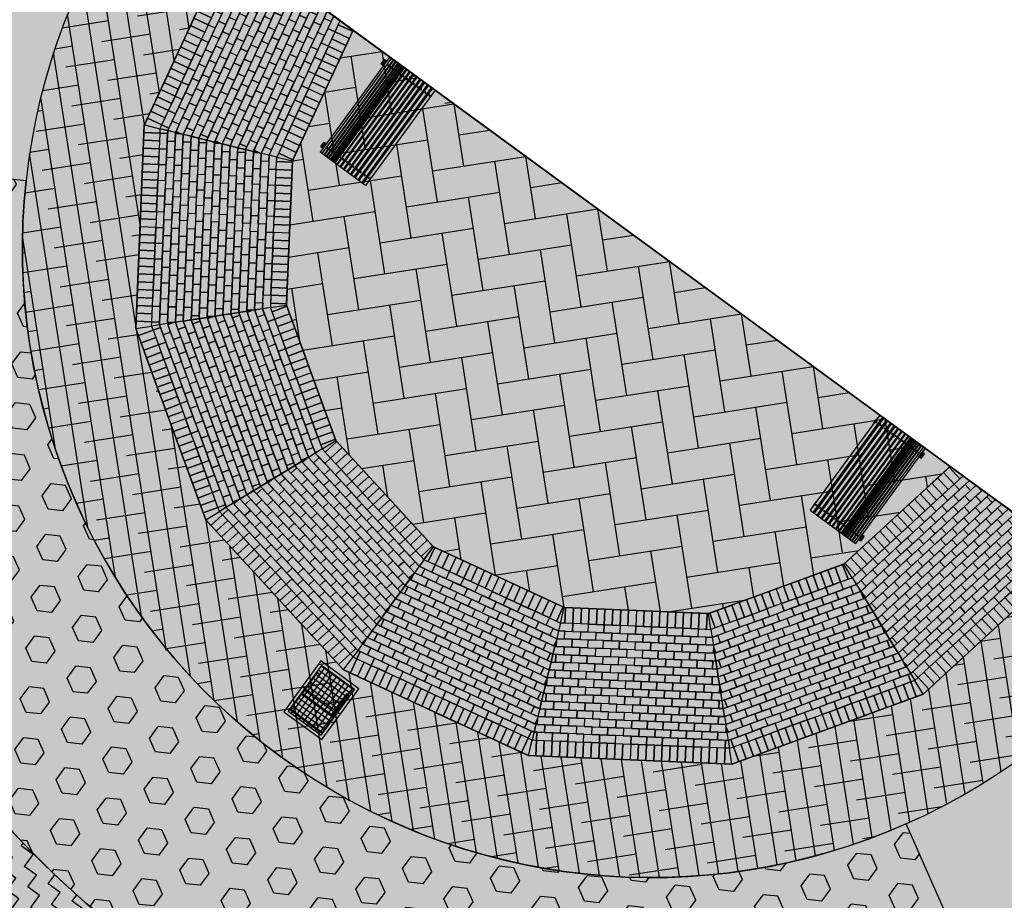
# Model space of a CAD drawing. Extents: x 165990 to 175304, y 2171271 to 2183040.
# Drawn here: x 171412 to 171424, y 2177738 to 2177750 of the extents above; entities that cross this region are included whole.
import ezdxf

# ---------------------------------------------------------------- set-up
doc = ezdxf.new("R2010")
doc.units = 0
doc.header["$MEASUREMENT"] = 0
doc.layers.get('0').update_dxf_attribs({"linetype": 'CONTINUOUS'})
for name, color, linetype in [('-A-NV01-P-CALÇ', 5, 'CONTINUOUS'), ('-A-NV01-P-CANT-00', 5, 'CONTINUOUS'), ('-A-NV01-P-CANT-00-P', 251, 'CONTINUOUS'), ('-A-NV01-P-CANT-02', 5, 'CONTINUOUS'), ('-A-NV01-P-CANT-02-HT', 96, 'CONTINUOUS'), ('-A-NV01-P-CANT-03', 5, 'CONTINUOUS'), ('-A-NV01-P-CANT-03-HT', 31, 'CONTINUOUS'), ('-A-NV01-P-CANT-04', 5, 'CONTINUOUS'), ('-A-NV01-P-CANT-04-HT', 234, 'CONTINUOUS'), ('-A-NV01-P-EQUIP', 7, 'CONTINUOUS'), ('-A-NV01-P-GRAMA', 5, 'CONTINUOUS'), ('-A-NV01-P-GRAMA-HT', 94, 'CONTINUOUS'), ('BLK-GERAL', 7, 'CONTINUOUS')]:
    doc.layers.add(name, color=color, linetype=linetype)

# ---------------------------------------------------------------- blocks, each defined once
blk = doc.blocks.new('PAIS-BANCO-PLANTA')
at = {"layer": 'BLK-GERAL', "color": 8}
for p, q in [((-0.714, 1.436), (-0.716, 1.436)), ((-0.716, 1.366), (-0.716, 1.436)), ((-0.714, 1.5), (-0.714, 0)), ((0, 1.5), (-0.714, 1.5)), ((-0.67, 1.5), (-0.67, 0)), ((-0.662, 1.5), (-0.662, 0)), ((-0.653, 1.5), (-0.653, 0)), ((-0.608, 1.5), (-0.608, 0)), ((-0.604, 1.5), (-0.604, 0)), ((-0.592, 1.5), (-0.592, 0)), ((-0.547, 1.5), (-0.547, 0)), ((-0.536, 1.5), (-0.536, 0)), ((-0.531, 1.5), (-0.531, 0)), ((-0.486, 1.5), (-0.486, 0)), ((-0.473, 1.5), (-0.473, 0)), ((-0.43, 1.5), (-0.43, 0)), ((-0.426, 1.5), (-0.426, 0)), ((-0.417, 1.5), (-0.417, 0)), ((-0.374, 1.5), (-0.374, 0)), ((-0.363, 1.5), (-0.363, 0)), ((-0.318, 1.5), (-0.318, 0)), ((-0.307, 1.5), (-0.307, 0)), ((-0.267, 1.5), (-0.267, 0)), ((-0.259, 1.5), (-0.259, 0)), ((-0.228, 1.5), (-0.228, 0)), ((-0.227, 1.5), (-0.227, 0)), ((-0.212, 1.5), (-0.212, 0)), ((-0.206, 1.5), (-0.206, 0)), ((-0.189, 1.5), (-0.189, 0)), ((-0.181, 1.5), (-0.181, 0)), ((-0.162, 1.5), (-0.162, 0)), ((-0.154, 1.5), (-0.154, 0)), ((-0.132, 1.5), (-0.132, 0)), ((-0.124, 1.5), (-0.124, 0)), ((-0.099, 1.5), (-0.099, 0)), ((-0.09, 1.5), (-0.09, 0)), ((-0.063, 1.5), (-0.063, 0)), ((-0.055, 1.5), (-0.055, 0)), ((-0.027, 1.5), (-0.027, 0)), ((0, 1.5), (0, 0)), ((0.037, 1.436), (0, 1.436)), ((0, 1.366), (0, 1.436)), ((0.007, 1.366), (0.007, 1.436)), ((0.023, 1.366), (0.023, 1.436)), ((0.032, 1.366), (0.032, 1.436)), ((0.037, 1.366), (0.037, 1.436)), ((-0.714, 1.366), (-0.716, 1.366)), ((0.037, 1.366), (0, 1.366)), ((-0.714, 0.134), (-0.716, 0.134)), ((-0.716, 0.064), (-0.716, 0.134)), ((0.037, 0.134), (0, 0.134)), ((0, 0.064), (0, 0.134)), ((0.007, 0.064), (0.007, 0.134)), ((0.023, 0.064), (0.023, 0.134)), ((0.032, 0.064), (0.032, 0.134)), ((0.037, 0.064), (0.037, 0.134)), ((-0.714, 0.064), (-0.716, 0.064)), ((-0.714, 0), (0, 0)), ((0.037, 0.064), (0, 0.064))]:
    blk.add_line(p, q, dxfattribs=at)
for centre, ratio in [((-0.694, 1.401), 0.738444), ((-0.631, 1.401), 0.738444), ((-0.564, 1.401), 0.738444), ((-0.511, 1.401), 0.738444), ((-0.448, 1.401), 0.738444), ((-0.395, 1.401), 0.738444), ((-0.342, 1.401), 0.620353), ((-0.287, 1.402), 0.738444), ((-0.242, 1.401), 0.492466), ((-0.22, 1.401), 0.492466), ((-0.198, 1.401), 0.492466), ((-0.173, 1.401), 0.620353), ((-0.141, 1.401), 0.492466), ((-0.112, 1.401), 0.620353), ((-0.078, 1.401), 0.620353), ((-0.041, 1.401), 0.620353), ((-0.694, 0.099), 0.738444), ((-0.631, 0.099), 0.738444), ((-0.564, 0.099), 0.738444), ((-0.511, 0.099), 0.738444), ((-0.448, 0.099), 0.738444), ((-0.395, 0.099), 0.738444), ((-0.342, 0.099), 0.620353), ((-0.287, 0.1), 0.738444), ((-0.242, 0.099), 0.492466), ((-0.22, 0.099), 0.492466), ((-0.198, 0.099), 0.492466), ((-0.173, 0.099), 0.620353), ((-0.141, 0.099), 0.492466), ((-0.112, 0.099), 0.620353), ((-0.078, 0.099), 0.620353), ((-0.041, 0.099), 0.620353)]:
    blk.add_ellipse(centre, major_axis=(0, 0.00753), ratio=ratio, dxfattribs=at)
blk = doc.blocks.new('PAIS-REFLETOR')
at = {"layer": 'BLK-GERAL'}
h = blk.add_hatch(dxfattribs=at)
h.set_pattern_fill('NET', color=8, scale=0.5, angle=90, style=0)
h.set_pattern_definition([(89.999999962, (2180160.64049, -173150.15848), (-0.0625, 4.15e-11), []), (179.999999962, (2180160.64049, -173150.15848), (-4.15e-11, -0.0625), [])])
h.paths.add_polyline_path([(-0.26, 0.76), (0.26, 0.76), (0.26, 0.04), (-0.26, 0.04)])
at = {"layer": 'BLK-GERAL', "color": 1}
for points in [[(-0.3, 0.8), (-0.3, 0), (0.3, 0), (0.3, 0.8)], [(-0.26, 0.76), (-0.26, 0.04), (0.26, 0.04), (0.26, 0.76)]]:
    blk.add_lwpolyline(points, close=True, dxfattribs=at)
at = {"layer": 'BLK-GERAL', "color": 2}
for points in [[(-0.21, 0.325), (-0.21, 0.655), (-0.25, 0.655), (-0.25, 0.325)], [(0.25, 0.325), (0.25, 0.655), (0.21, 0.655), (0.21, 0.325)], [(0.25, 0.325), (-0.25, 0.325)], [(0.25, 0.075), (-0.25, 0.075)]]:
    blk.add_lwpolyline(points, dxfattribs=at)
at = {"layer": 'BLK-GERAL', "color": 1}
blk.add_lwpolyline([(-0.3, 0.4), (0.3, 0.4)], dxfattribs=at)
at = {"layer": 'BLK-GERAL', "color": 2}
blk.add_lwpolyline([(-0.25, 0.075), (-0.25, 0.325), (0.25, 0.325), (0.25, 0.075)], close=True, dxfattribs=at)
blk = doc.blocks.new('PAVER')
at = {"layer": 'BLK-GERAL'}
for points in [[(-0.6, 1.7), (-0.8, 1.7), (-0.8, 1.6), (-0.6, 1.6)], [(-0.2, 1.7), (0, 1.7), (0, 1.6), (-0.2, 1.6)], [(0, 1.7), (0.2, 1.7), (0.2, 1.6), (0, 1.6)], [(0.6, 1.7), (0.8, 1.7), (0.8, 1.6), (0.6, 1.6)], [(-0.5, 1.6), (-0.7, 1.6), (-0.7, 1.5), (-0.5, 1.5)], [(-0.1, 1.6), (0.1, 1.6), (0.1, 1.5), (-0.1, 1.5)], [(0.5, 1.6), (0.7, 1.6), (0.7, 1.5), (0.5, 1.5)], [(-0.4, 1.5), (-0.6, 1.5), (-0.6, 1.4), (-0.4, 1.4)], [(-0.3, 1.4), (-0.5, 1.4), (-0.5, 1.3), (-0.3, 1.3)], [(0.3, 1.4), (0.5, 1.4), (0.5, 1.3), (0.3, 1.3)], [(0.4, 1.5), (0.6, 1.5), (0.6, 1.4), (0.4, 1.4)], [(-0.2, 1.3), (-0.4, 1.3), (-0.4, 1.2), (-0.2, 1.2)], [(0.2, 1.3), (0.4, 1.3), (0.4, 1.2), (0.2, 1.2)], [(-0.1, 1.2), (-0.3, 1.2), (-0.3, 1.1), (-0.1, 1.1)], [(0.1, 1.2), (0.3, 1.2), (0.3, 1.1), (0.1, 1.1)], [(0, 1.1), (-0.2, 1.1), (-0.2, 1), (0, 1)], [(0, 1.1), (0.2, 1.1), (0.2, 1), (0, 1)], [(0, 0.8), (-0.2, 0.8), (-0.2, 0.9), (0, 0.9)], [(-0.1, 1), (0.1, 1), (0.1, 0.9), (-0.1, 0.9)], [(0, 0.8), (0.2, 0.8), (0.2, 0.9), (0, 0.9)], [(-0.1, 0.7), (-0.3, 0.7), (-0.3, 0.8), (-0.1, 0.8)], [(0.1, 0.7), (0.3, 0.7), (0.3, 0.8), (0.1, 0.8)], [(-0.2, 0.6), (-0.4, 0.6), (-0.4, 0.7), (-0.2, 0.7)], [(0.2, 0.6), (0.4, 0.6), (0.4, 0.7), (0.2, 0.7)], [(-0.3, 0.5), (-0.5, 0.5), (-0.5, 0.6), (-0.3, 0.6)], [(0.3, 0.5), (0.5, 0.5), (0.5, 0.6), (0.3, 0.6)], [(-0.5, 0.3), (-0.7, 0.3), (-0.7, 0.4), (-0.5, 0.4)], [(-0.4, 0.4), (-0.6, 0.4), (-0.6, 0.5), (-0.4, 0.5)], [(0.4, 0.4), (0.6, 0.4), (0.6, 0.5), (0.4, 0.5)], [(0.5, 0.3), (0.7, 0.3), (0.7, 0.4), (0.5, 0.4)], [(-0.6, 0.2), (-0.8, 0.2), (-0.8, 0.3), (-0.6, 0.3)], [(0.6, 0.2), (0.8, 0.2), (0.8, 0.3), (0.6, 0.3)]]:
    blk.add_hatch(color=40, dxfattribs=at).paths.add_polyline_path(points)
h = blk.add_hatch(color=40, dxfattribs=at)
h.paths.add_polyline_path([(-1, 1.3), (-1.176, 1.3), (-1.156, 1.2), (-1, 1.2)])
h.paths.add_polyline_path([(-0.8, 1.3), (-1, 1.3), (-1, 1.2), (-0.8, 1.2)])
h.paths.add_polyline_path([(-0.7, 1.2), (-0.9, 1.2), (-0.9, 1.1), (-0.7, 1.1)])
h.paths.add_polyline_path([(-1.1, 1.2), (-1.156, 1.2), (-1.136, 1.1), (-1.1, 1.1)])
h.paths.add_polyline_path([(-0.9, 1.2), (-1.1, 1.2), (-1.1, 1.1), (-0.9, 1.1)])
h.paths.add_polyline_path([(-0.7, 1.2), (-0.9, 1.2), (-0.9, 1.1), (-0.7, 1.1)])
h.paths.add_polyline_path([(-0.7, 1.2), (-0.9, 1.2), (-0.9, 1.1), (-0.7, 1.1)])
h.paths.add_polyline_path([(-0.6, 1.1), (-0.8, 1.1), (-0.8, 1), (-0.6, 1)])
h.paths.add_polyline_path([(-1, 1.1), (-1.136, 1.1), (-1.116, 1), (-1, 1)])
h.paths.add_polyline_path([(-0.8, 1.1), (-1, 1.1), (-1, 1), (-0.8, 1)])
h.paths.add_polyline_path([(-0.6, 1.1), (-0.8, 1.1), (-0.8, 1), (-0.6, 1)], flags=16)
h.paths.add_polyline_path([(-1.1, 1), (-1.116, 1), (-1.1, 0.92)])
h.paths.add_polyline_path([(-0.9, 1), (-1.1, 1), (-1.1, 0.92), (-1.096, 0.9), (-0.9, 0.9)])
h.paths.add_polyline_path([(-0.7, 1), (-0.9, 1), (-0.9, 0.9), (-0.7, 0.9)])
h.paths.add_polyline_path([(-0.5, 1), (-0.7, 1), (-0.7, 0.9), (-0.5, 0.9)])
h.paths.add_polyline_path([(-1, 0.9), (-1.096, 0.9), (-1.076, 0.8), (-1, 0.8)])
h.paths.add_polyline_path([(-0.8, 0.9), (-1, 0.9), (-1, 0.8), (-0.8, 0.8)])
h.paths.add_polyline_path([(-0.6, 0.9), (-0.8, 0.9), (-0.8, 0.8), (-0.6, 0.8)])
h.paths.add_polyline_path([(-0.9, 0.8), (-1.076, 0.8), (-1.056, 0.7), (-0.9, 0.7)])
h.paths.add_polyline_path([(-0.7, 0.8), (-0.9, 0.8), (-0.9, 0.7), (-0.7, 0.7)])
h.paths.add_polyline_path([(-1, 0.7), (-1.056, 0.7), (-1.036, 0.6), (-1, 0.6)])
h.paths.add_polyline_path([(-0.8, 0.7), (-1, 0.7), (-1, 0.6), (-0.8, 0.6)])
edge = h.paths.add_edge_path()
edge.add_line((-0.8, 1.3), (-0.9, 1.3))
edge.add_line((-0.9, 0.6), (-0.8, 0.6))
edge.add_line((-0.8, 0.6), (-0.8, 0.7))
h = blk.add_hatch(color=40, dxfattribs=at)
h.paths.add_polyline_path([(1, 1.3), (1.176, 1.3), (1.156, 1.2), (1, 1.2)])
h.paths.add_polyline_path([(0.8, 1.3), (1, 1.3), (1, 1.2), (0.8, 1.2)])
h.paths.add_polyline_path([(0.7, 1.2), (0.9, 1.2), (0.9, 1.1), (0.7, 1.1)])
h.paths.add_polyline_path([(1.1, 1.2), (1.156, 1.2), (1.136, 1.1), (1.1, 1.1)])
h.paths.add_polyline_path([(0.9, 1.2), (1.1, 1.2), (1.1, 1.1), (0.9, 1.1)])
h.paths.add_polyline_path([(0.7, 1.2), (0.9, 1.2), (0.9, 1.1), (0.7, 1.1)])
h.paths.add_polyline_path([(0.7, 1.2), (0.9, 1.2), (0.9, 1.1), (0.7, 1.1)])
h.paths.add_polyline_path([(0.6, 1.1), (0.8, 1.1), (0.8, 1), (0.6, 1)])
h.paths.add_polyline_path([(1, 1.1), (1.136, 1.1), (1.116, 1), (1, 1)])
h.paths.add_polyline_path([(0.8, 1.1), (1, 1.1), (1, 1), (0.8, 1)])
h.paths.add_polyline_path([(0.6, 1.1), (0.8, 1.1), (0.8, 1), (0.6, 1)], flags=16)
h.paths.add_polyline_path([(1.1, 1), (1.116, 1), (1.1, 0.92)])
h.paths.add_polyline_path([(0.9, 1), (1.1, 1), (1.1, 0.92), (1.096, 0.9), (0.9, 0.9)])
h.paths.add_polyline_path([(0.7, 1), (0.9, 1), (0.9, 0.9), (0.7, 0.9)])
h.paths.add_polyline_path([(0.5, 1), (0.7, 1), (0.7, 0.9), (0.5, 0.9)])
h.paths.add_polyline_path([(1, 0.9), (1.096, 0.9), (1.076, 0.8), (1, 0.8)])
h.paths.add_polyline_path([(0.8, 0.9), (1, 0.9), (1, 0.8), (0.8, 0.8)])
h.paths.add_polyline_path([(0.6, 0.9), (0.8, 0.9), (0.8, 0.8), (0.6, 0.8)])
h.paths.add_polyline_path([(0.9, 0.8), (1.076, 0.8), (1.056, 0.7), (0.9, 0.7)])
h.paths.add_polyline_path([(0.7, 0.8), (0.9, 0.8), (0.9, 0.7), (0.7, 0.7)])
h.paths.add_polyline_path([(1, 0.7), (1.056, 0.7), (1.036, 0.6), (1, 0.6)])
h.paths.add_polyline_path([(0.8, 0.7), (1, 0.7), (1, 0.6), (0.8, 0.6)])
edge = h.paths.add_edge_path()
edge.add_line((0.8, 1.3), (0.9, 1.3))
edge.add_line((0.9, 0.6), (0.8, 0.6))
edge.add_line((0.8, 0.6), (0.8, 0.7))
h = blk.add_hatch(color=40, dxfattribs=at)
h.paths.add_polyline_path([(-0.1, 0.4), (0.1, 0.4), (0.1, 0.3), (-0.1, 0.3)])
h.paths.add_polyline_path([(-0.2, 0.3), (0, 0.3), (0, 0.2), (-0.2, 0.2)])
h.paths.add_polyline_path([(0, 0.3), (0.2, 0.3), (0.2, 0.2), (0, 0.2)])
blk.add_lwpolyline([(1.176, 1.3), (0.8, 1.3), (0.8, 1.2), (0.7, 1.2), (0.7, 1.1), (0.6, 1.1), (0.6, 1), (0.5, 1), (0.5, 0.9), (0.6, 0.9), (0.6, 0.8), (0.7, 0.8), (0.7, 0.7), (0.8, 0.7), (0.8, 0.6), (1.036, 0.6)])
at = {"layer": 'BLK-GERAL', "color": 8}
for p, q in [((-1.215, 1.5), (-1.2, 1.423)), ((1.215, 1.5), (1.2, 1.423)), ((-1, 0.418), (-1.016, 0.5)), ((1, 0.418), (1.016, 0.5))]:
    blk.add_line(p, q, dxfattribs=at)
for points in [[(-1.2, 1.7), (-1.2, 1.9), (-1.295, 1.9), (-1.255, 1.7)], [(-1.1, 1.7), (-1.1, 1.9), (-1.2, 1.9), (-1.2, 1.7)], [(-1, 1.7), (-1, 1.9), (-1.1, 1.9), (-1.1, 1.7)], [(-0.9, 1.7), (-0.9, 1.9), (-1, 1.9), (-1, 1.7)], [(-0.8, 1.7), (-0.8, 1.9), (-0.9, 1.9), (-0.9, 1.7)], [(0.8, 1.7), (0.8, 1.9), (0.9, 1.9), (0.9, 1.7)], [(0.9, 1.7), (0.9, 1.9), (1, 1.9), (1, 1.7)], [(1, 1.7), (1, 1.9), (1.1, 1.9), (1.1, 1.7)], [(1.1, 1.7), (1.1, 1.9), (1.2, 1.9), (1.2, 1.7)], [(1.2, 1.7), (1.2, 1.9), (1.295, 1.9), (1.255, 1.7)], [(-1.2, 1.423), (-1.2, 1.5), (-1, 1.5), (-1, 1.4), (-1.195, 1.4)], [(1.2, 1.423), (1.2, 1.5), (1, 1.5), (1, 1.4), (1.195, 1.4)], [(-0.9, 0), (-0.9, 0.2), (-0.957, 0.2), (-0.917, 0)], [(0.9, 0), (0.9, 0.2), (0.957, 0.2), (0.917, 0)]]:
    blk.add_lwpolyline(points, close=True, dxfattribs=at)
for points in [[(-0.9, 1.9), (-0.9, 1.7), (-0.8, 1.7), (-0.8, 1.9), (-0.9, 1.9)], [(-0.8, 1.9), (-0.8, 1.7), (-0.7, 1.7), (-0.7, 1.9), (-0.8, 1.9)], [(-0.7, 1.9), (-0.7, 1.7), (-0.6, 1.7), (-0.6, 1.9), (-0.7, 1.9)], [(-0.6, 1.9), (-0.6, 1.7), (-0.5, 1.7), (-0.5, 1.9), (-0.6, 1.9)], [(-0.5, 1.9), (-0.5, 1.7), (-0.4, 1.7), (-0.4, 1.9), (-0.5, 1.9)], [(-0.4, 1.9), (-0.4, 1.7), (-0.3, 1.7), (-0.3, 1.9), (-0.4, 1.9)], [(-0.3, 1.9), (-0.3, 1.7), (-0.2, 1.7), (-0.2, 1.9), (-0.3, 1.9)], [(-0.2, 1.9), (-0.2, 1.7), (-0.1, 1.7), (-0.1, 1.9), (-0.2, 1.9)], [(-0.1, 1.9), (-0.1, 1.7), (0, 1.7), (0, 1.9), (-0.1, 1.9)], [(0.1, 1.9), (0.1, 1.7), (0, 1.7), (0, 1.9), (0.1, 1.9)], [(0.2, 1.9), (0.2, 1.7), (0.1, 1.7), (0.1, 1.9), (0.2, 1.9)], [(0.3, 1.9), (0.3, 1.7), (0.2, 1.7), (0.2, 1.9), (0.3, 1.9)], [(0.4, 1.9), (0.4, 1.7), (0.3, 1.7), (0.3, 1.9), (0.4, 1.9)], [(0.5, 1.9), (0.5, 1.7), (0.4, 1.7), (0.4, 1.9), (0.5, 1.9)], [(0.6, 1.9), (0.6, 1.7), (0.5, 1.7), (0.5, 1.9), (0.6, 1.9)], [(0.7, 1.9), (0.7, 1.7), (0.6, 1.7), (0.6, 1.9), (0.7, 1.9)], [(0.8, 1.9), (0.8, 1.7), (0.7, 1.7), (0.7, 1.9), (0.8, 1.9)], [(0.9, 1.9), (0.9, 1.7), (0.8, 1.7), (0.8, 1.9), (0.9, 1.9)], [(-1.235, 1.6), (-1.255, 1.7), (-1.2, 1.7), (-1.2, 1.6), (-1.235, 1.6)], [(-1.2, 1.6), (-1.2, 1.7), (-1, 1.7), (-1, 1.6), (-1.2, 1.6)], [(-1, 1.6), (-1, 1.7), (-0.8, 1.7), (-0.8, 1.6), (-1, 1.6)], [(-0.8, 1.7), (-0.9, 1.7)], [(-0.9, 1.6), (-0.8, 1.6), (-0.8, 1.7)], [(-0.8, 1.7), (-0.6, 1.7), (-0.6, 1.6), (-0.8, 1.6), (-0.8, 1.7)], [(-0.4, 1.7), (-0.6, 1.7), (-0.6, 1.6), (-0.4, 1.6), (-0.4, 1.7)], [(-0.2, 1.7), (-0.4, 1.7), (-0.4, 1.6), (-0.2, 1.6), (-0.2, 1.7)], [(-0.2, 1.7), (0, 1.7), (0, 1.6), (-0.2, 1.6), (-0.2, 1.7)], [(0, 1.7), (0.2, 1.7), (0.2, 1.6), (0, 1.6), (0, 1.7)], [(0.2, 1.7), (0.4, 1.7), (0.4, 1.6), (0.2, 1.6), (0.2, 1.7)], [(0.4, 1.7), (0.6, 1.7), (0.6, 1.6), (0.4, 1.6), (0.4, 1.7)], [(0.6, 1.7), (0.8, 1.7), (0.8, 1.6), (0.6, 1.6), (0.6, 1.7)], [(1, 1.6), (1, 1.7), (0.8, 1.7), (0.8, 1.6), (1, 1.6)], [(0.8, 1.7), (0.9, 1.7)], [(0.9, 1.6), (0.8, 1.6), (0.8, 1.7)], [(1.2, 1.6), (1.2, 1.7), (1, 1.7), (1, 1.6), (1.2, 1.6)], [(1.235, 1.6), (1.255, 1.7), (1.2, 1.7), (1.2, 1.6), (1.235, 1.6)], [(-1.215, 1.5), (-1.235, 1.6), (-1.1, 1.6), (-1.1, 1.5), (-1.215, 1.5)], [(-1.1, 1.5), (-1.1, 1.6), (-0.9, 1.6), (-0.9, 1.5), (-1.1, 1.5)], [(-0.7, 1.6), (-0.9, 1.6), (-0.9, 1.5), (-0.7, 1.5), (-0.7, 1.6)], [(-0.7, 1.6), (-0.5, 1.6), (-0.5, 1.5), (-0.7, 1.5), (-0.7, 1.6)], [(-0.3, 1.6), (-0.5, 1.6), (-0.5, 1.5), (-0.3, 1.5), (-0.3, 1.6)], [(-0.1, 1.6), (-0.3, 1.6), (-0.3, 1.5), (-0.1, 1.5), (-0.1, 1.6)], [(-0.1, 1.6), (0.1, 1.6), (0.1, 1.5), (-0.1, 1.5), (-0.1, 1.6)], [(0.1, 1.6), (0.3, 1.6), (0.3, 1.5), (0.1, 1.5), (0.1, 1.6)], [(0.3, 1.6), (0.5, 1.6), (0.5, 1.5), (0.3, 1.5), (0.3, 1.6)], [(0.5, 1.6), (0.7, 1.6), (0.7, 1.5), (0.5, 1.5), (0.5, 1.6)], [(0.7, 1.6), (0.9, 1.6), (0.9, 1.5), (0.7, 1.5), (0.7, 1.6)], [(1.1, 1.5), (1.1, 1.6), (0.9, 1.6), (0.9, 1.5), (1.1, 1.5)], [(1.215, 1.5), (1.235, 1.6), (1.1, 1.6), (1.1, 1.5), (1.215, 1.5)], [(-1.176, 1.3), (-1.195, 1.4), (-1.1, 1.4), (-1.1, 1.3), (-1.176, 1.3)], [(-1.195, 1.4), (-1.1, 1.4), (-1.1, 1.3), (-1.176, 1.3), (-1.195, 1.4)], [(-1.1, 1.3), (-1.1, 1.4), (-0.9, 1.4), (-0.9, 1.3), (-1.1, 1.3)], [(-1, 1.4), (-1, 1.5), (-0.8, 1.5), (-0.8, 1.4), (-1, 1.4)], [(-0.8, 1.5), (-0.9, 1.5)], [(-0.9, 1.4), (-0.8, 1.4), (-0.8, 1.5)], [(-0.7, 1.4), (-0.9, 1.4), (-0.9, 1.3), (-0.7, 1.3), (-0.7, 1.4)], [(-0.6, 1.5), (-0.8, 1.5), (-0.8, 1.4), (-0.6, 1.4), (-0.6, 1.5)], [(-0.5, 1.4), (-0.7, 1.4), (-0.7, 1.3), (-0.5, 1.3), (-0.5, 1.4)], [(-0.6, 1.5), (-0.4, 1.5), (-0.4, 1.4), (-0.6, 1.4), (-0.6, 1.5)], [(-0.5, 1.4), (-0.3, 1.4), (-0.3, 1.3), (-0.5, 1.3), (-0.5, 1.4)], [(-0.2, 1.5), (-0.4, 1.5), (-0.4, 1.4), (-0.2, 1.4), (-0.2, 1.5)], [(-0.1, 1.4), (-0.3, 1.4), (-0.3, 1.3), (-0.1, 1.3), (-0.1, 1.4)], [(0, 1.5), (-0.2, 1.5), (-0.2, 1.4), (0, 1.4), (0, 1.5)], [(-0.1, 1.4), (0.1, 1.4), (0.1, 1.3), (-0.1, 1.3), (-0.1, 1.4)], [(0, 1.5), (0, 1.5), (0, 1.4)], [(0, 1.5), (0, 1.5), (0, 1.4)], [(0, 1.5), (0.2, 1.5), (0.2, 1.4), (0, 1.4), (0, 1.5)], [(0.1, 1.4), (0.3, 1.4), (0.3, 1.3), (0.1, 1.3), (0.1, 1.4)], [(0.2, 1.5), (0.4, 1.5), (0.4, 1.4), (0.2, 1.4), (0.2, 1.5)], [(0.3, 1.4), (0.5, 1.4), (0.5, 1.3), (0.3, 1.3), (0.3, 1.4)], [(0.4, 1.5), (0.6, 1.5), (0.6, 1.4), (0.4, 1.4), (0.4, 1.5)], [(0.5, 1.4), (0.7, 1.4), (0.7, 1.3), (0.5, 1.3), (0.5, 1.4)], [(0.6, 1.5), (0.8, 1.5), (0.8, 1.4), (0.6, 1.4), (0.6, 1.5)], [(0.7, 1.4), (0.9, 1.4), (0.9, 1.3), (0.7, 1.3), (0.7, 1.4)], [(1, 1.4), (1, 1.5), (0.8, 1.5), (0.8, 1.4), (1, 1.4)], [(0.8, 1.5), (0.9, 1.5)], [(0.9, 1.4), (0.8, 1.4), (0.8, 1.5)], [(1.1, 1.3), (1.1, 1.4), (0.9, 1.4), (0.9, 1.3), (1.1, 1.3)], [(1.176, 1.3), (1.195, 1.4), (1.1, 1.4), (1.1, 1.3), (1.176, 1.3)], [(-1.176, 1.3), (-1, 1.3), (-1, 1.2), (-1.156, 1.2), (-1.176, 1.3)], [(-1, 1.3), (-0.8, 1.3), (-0.8, 1.2), (-1, 1.2), (-1, 1.3)], [(-0.8, 1.3), (-0.9, 1.3)], [(-0.6, 1.3), (-0.8, 1.3), (-0.8, 1.2), (-0.6, 1.2), (-0.6, 1.3)], [(-0.4, 1.3), (-0.6, 1.3), (-0.6, 1.2), (-0.4, 1.2), (-0.4, 1.3)], [(-0.4, 1.3), (-0.2, 1.3), (-0.2, 1.2), (-0.4, 1.2), (-0.4, 1.3)], [(0, 1.3), (-0.2, 1.3), (-0.2, 1.2), (0, 1.2), (0, 1.3)], [(0, 1.3), (0.2, 1.3), (0.2, 1.2), (0, 1.2), (0, 1.3)], [(0.2, 1.3), (0.4, 1.3), (0.4, 1.2), (0.2, 1.2), (0.2, 1.3)], [(0.4, 1.3), (0.6, 1.3), (0.6, 1.2), (0.4, 1.2), (0.4, 1.3)], [(0.6, 1.3), (0.8, 1.3), (0.8, 1.2), (0.6, 1.2), (0.6, 1.3)], [(0.8, 1.3), (0.9, 1.3)], [(0.8, 1.3), (1, 1.3), (1, 1.2), (0.8, 1.2), (0.8, 1.3)], [(1, 1.3), (1.176, 1.3), (1.156, 1.2), (1, 1.2), (1, 1.3)], [(-1.156, 1.2), (-1.1, 1.2), (-1.1, 1.1), (-1.136, 1.1), (-1.156, 1.2)], [(-1.1, 1.2), (-0.9, 1.2), (-0.9, 1.1), (-1.1, 1.1), (-1.1, 1.2)], [(-0.9, 1.2), (-0.7, 1.2), (-0.7, 1.1), (-0.9, 1.1), (-0.9, 1.2)], [(-0.5, 1.2), (-0.7, 1.2), (-0.7, 1.1), (-0.5, 1.1), (-0.5, 1.2)], [(-0.3, 1.2), (-0.5, 1.2), (-0.5, 1.1), (-0.3, 1.1), (-0.3, 1.2)], [(-0.3, 1.2), (-0.1, 1.2), (-0.1, 1.1), (-0.3, 1.1), (-0.3, 1.2)], [(-0.1, 1.2), (0.1, 1.2), (0.1, 1.1), (-0.1, 1.1), (-0.1, 1.2)], [(0.1, 1.2), (0.3, 1.2), (0.3, 1.1), (0.1, 1.1), (0.1, 1.2)], [(0.3, 1.2), (0.5, 1.2), (0.5, 1.1), (0.3, 1.1), (0.3, 1.2)], [(0.5, 1.2), (0.7, 1.2), (0.7, 1.1), (0.5, 1.1), (0.5, 1.2)], [(0.7, 1.2), (0.9, 1.2), (0.9, 1.1), (0.7, 1.1), (0.7, 1.2)], [(0.7, 1.2), (0.9, 1.2), (0.9, 1.1), (0.7, 1.1), (0.7, 1.2)], [(0.7, 1.2), (0.9, 1.2), (0.9, 1.1), (0.7, 1.1), (0.7, 1.2)], [(0.9, 1.2), (1.1, 1.2), (1.1, 1.1), (0.9, 1.1), (0.9, 1.2)], [(1.1, 1.2), (1.156, 1.2), (1.136, 1.1), (1.1, 1.1), (1.1, 1.2)], [(-1.136, 1.1), (-1, 1.1), (-1, 1), (-1.116, 1), (-1.136, 1.1)], [(-1, 1.1), (-0.8, 1.1), (-0.8, 1), (-1, 1), (-1, 1.1)], [(-0.8, 1.1), (-0.6, 1.1), (-0.6, 1), (-0.8, 1), (-0.8, 1.1)], [(-0.8, 1.1), (-0.6, 1.1), (-0.6, 1), (-0.8, 1), (-0.8, 1.1)], [(-0.4, 1.1), (-0.6, 1.1), (-0.6, 1), (-0.4, 1), (-0.4, 1.1)], [(-0.2, 1.1), (-0.4, 1.1), (-0.4, 1), (-0.2, 1), (-0.2, 1.1)], [(-0.2, 1.1), (0, 1.1), (0, 1), (-0.2, 1), (-0.2, 1.1)], [(0, 1.1), (0.2, 1.1), (0.2, 1), (0, 1), (0, 1.1)], [(0.2, 1.1), (0.4, 1.1), (0.4, 1), (0.2, 1), (0.2, 1.1)], [(0.4, 1.1), (0.6, 1.1), (0.6, 1), (0.4, 1), (0.4, 1.1)], [(0.6, 1.1), (0.8, 1.1), (0.8, 1), (0.6, 1), (0.6, 1.1)], [(0.6, 1.1), (0.8, 1.1), (0.8, 1), (0.6, 1), (0.6, 1.1)], [(0.8, 1.1), (1, 1.1), (1, 1), (0.8, 1), (0.8, 1.1)], [(1, 1.1), (1.136, 1.1), (1.116, 1), (1, 1), (1, 1.1)], [(-1.116, 1), (-1.1, 1), (-1.1, 0.92), (-1.1, 0.92), (-1.116, 1)], [(-1.1, 1), (-0.9, 1), (-0.9, 0.9), (-1.096, 0.9), (-1.1, 0.92), (-1.1, 1)], [(-1.096, 0.9), (-1, 0.9), (-1, 0.8), (-1.076, 0.8), (-1.096, 0.9)], [(-1, 0.9), (-0.8, 0.9), (-0.8, 0.8), (-1, 0.8), (-1, 0.9)], [(-0.9, 1), (-0.7, 1), (-0.7, 0.9), (-0.9, 0.9), (-0.9, 1)], [(-0.8, 0.9), (-0.6, 0.9), (-0.6, 0.8), (-0.8, 0.8), (-0.8, 0.9)], [(-0.7, 1), (-0.5, 1), (-0.5, 0.9), (-0.7, 0.9), (-0.7, 1)], [(-0.4, 0.9), (-0.6, 0.9), (-0.6, 0.8), (-0.4, 0.8), (-0.4, 0.9)], [(-0.3, 1), (-0.5, 1), (-0.5, 0.9), (-0.3, 0.9), (-0.3, 1)], [(-0.2, 0.9), (-0.4, 0.9), (-0.4, 0.8), (-0.2, 0.8), (-0.2, 0.9)], [(-0.1, 1), (-0.3, 1), (-0.3, 0.9), (-0.1, 0.9), (-0.1, 1)], [(-0.2, 0.9), (0, 0.9), (0, 0.8), (-0.2, 0.8), (-0.2, 0.9)], [(-0.1, 1), (0.1, 1), (0.1, 0.9), (-0.1, 0.9), (-0.1, 1)], [(0, 0.9), (0.2, 0.9), (0.2, 0.8), (0, 0.8), (0, 0.9)], [(0.1, 1), (0.3, 1), (0.3, 0.9), (0.1, 0.9), (0.1, 1)], [(0.2, 0.9), (0.4, 0.9), (0.4, 0.8), (0.2, 0.8), (0.2, 0.9)], [(0.3, 1), (0.5, 1), (0.5, 0.9), (0.3, 0.9), (0.3, 1)], [(0.3, 0.9), (0.5, 0.9), (0.5, 1), (0.3, 1), (0.3, 0.9)], [(0.4, 0.9), (0.6, 0.9), (0.6, 0.8), (0.4, 0.8), (0.4, 0.9)], [(0.5, 1), (0.7, 1), (0.7, 0.9), (0.5, 0.9), (0.5, 1)], [(0.6, 0.9), (0.8, 0.9), (0.8, 0.8), (0.6, 0.8), (0.6, 0.9)], [(0.7, 1), (0.9, 1), (0.9, 0.9), (0.7, 0.9), (0.7, 1)], [(0.8, 0.9), (1, 0.9), (1, 0.8), (0.8, 0.8), (0.8, 0.9)], [(0.9, 1), (1.1, 1), (1.1, 0.92), (1.096, 0.9), (0.9, 0.9), (0.9, 1)], [(1, 0.9), (1.096, 0.9), (1.076, 0.8), (1, 0.8), (1, 0.9)], [(1.1, 1), (1.116, 1), (1.1, 0.92), (1.1, 0.92), (1.1, 1)], [(-1.076, 0.8), (-0.9, 0.8), (-0.9, 0.7), (-1.056, 0.7), (-1.076, 0.8)], [(-0.9, 0.8), (-0.7, 0.8), (-0.7, 0.7), (-0.9, 0.7), (-0.9, 0.8)], [(-0.5, 0.8), (-0.7, 0.8), (-0.7, 0.7), (-0.5, 0.7), (-0.5, 0.8)], [(-0.3, 0.8), (-0.5, 0.8), (-0.5, 0.7), (-0.3, 0.7), (-0.3, 0.8)], [(-0.3, 0.8), (-0.1, 0.8), (-0.1, 0.7), (-0.3, 0.7), (-0.3, 0.8)], [(-0.1, 0.8), (0.1, 0.8), (0.1, 0.7), (-0.1, 0.7), (-0.1, 0.8)], [(0.1, 0.8), (0.3, 0.8), (0.3, 0.7), (0.1, 0.7), (0.1, 0.8)], [(0.3, 0.8), (0.5, 0.8), (0.5, 0.7), (0.3, 0.7), (0.3, 0.8)], [(0.5, 0.8), (0.7, 0.8), (0.7, 0.7), (0.5, 0.7), (0.5, 0.8)], [(0.7, 0.8), (0.9, 0.8), (0.9, 0.7), (0.7, 0.7), (0.7, 0.8)], [(0.9, 0.8), (1.076, 0.8), (1.056, 0.7), (0.9, 0.7), (0.9, 0.8)], [(-1.056, 0.7), (-1, 0.7), (-1, 0.6), (-1.036, 0.6), (-1.056, 0.7)], [(-1, 0.7), (-0.8, 0.7), (-0.8, 0.6), (-1, 0.6), (-1, 0.7)], [(-0.9, 0.6), (-0.8, 0.6), (-0.8, 0.7)], [(-0.6, 0.7), (-0.8, 0.7), (-0.8, 0.6), (-0.6, 0.6), (-0.6, 0.7)], [(-0.4, 0.7), (-0.6, 0.7), (-0.6, 0.6), (-0.4, 0.6), (-0.4, 0.7)], [(-0.4, 0.7), (-0.2, 0.7), (-0.2, 0.6), (-0.4, 0.6), (-0.4, 0.7)], [(0, 0.7), (-0.2, 0.7), (-0.2, 0.6), (0, 0.6), (0, 0.7)], [(0, 0.7), (0.2, 0.7), (0.2, 0.6), (0, 0.6), (0, 0.7)], [(0.2, 0.7), (0.4, 0.7), (0.4, 0.6), (0.2, 0.6), (0.2, 0.7)], [(0.4, 0.7), (0.6, 0.7), (0.6, 0.6), (0.4, 0.6), (0.4, 0.7)], [(0.6, 0.7), (0.8, 0.7), (0.8, 0.6), (0.6, 0.6), (0.6, 0.7)], [(0.9, 0.6), (0.8, 0.6), (0.8, 0.7)], [(0.8, 0.7), (1, 0.7), (1, 0.6), (0.8, 0.6), (0.8, 0.7)], [(1, 0.7), (1.056, 0.7), (1.036, 0.6), (1, 0.6), (1, 0.7)], [(-1.016, 0.5), (-1.036, 0.6), (-0.9, 0.6), (-0.9, 0.5), (-1.016, 0.5)], [(-0.9, 0.6), (-1.036, 0.6), (-1.016, 0.5), (-0.9, 0.5), (-0.9, 0.6)], [(-0.7, 0.6), (-0.9, 0.6), (-0.9, 0.5), (-0.7, 0.5), (-0.7, 0.6)], [(-0.5, 0.6), (-0.7, 0.6), (-0.7, 0.5), (-0.5, 0.5), (-0.5, 0.6)], [(-0.5, 0.6), (-0.3, 0.6), (-0.3, 0.5), (-0.5, 0.5), (-0.5, 0.6)], [(-0.1, 0.6), (-0.3, 0.6), (-0.3, 0.5), (-0.1, 0.5), (-0.1, 0.6)], [(0.1, 0.6), (0.3, 0.6), (0.3, 0.5), (0.1, 0.5), (0.1, 0.6)], [(0.3, 0.6), (0.5, 0.6), (0.5, 0.5), (0.3, 0.5), (0.3, 0.6)], [(0.5, 0.6), (0.7, 0.6), (0.7, 0.5), (0.5, 0.5), (0.5, 0.6)], [(0.7, 0.6), (0.9, 0.6), (0.9, 0.5), (0.7, 0.5), (0.7, 0.6)], [(1.016, 0.5), (1.036, 0.6), (0.9, 0.6), (0.9, 0.5), (1.016, 0.5)], [(-0.996, 0.4), (-1, 0.418), (-1, 0.5), (-0.8, 0.5), (-0.8, 0.4), (-0.996, 0.4)], [(-0.977, 0.3), (-0.996, 0.4), (-0.9, 0.4), (-0.9, 0.3), (-0.977, 0.3)], [(-0.8, 0.5), (-0.9, 0.5)], [(-0.9, 0.4), (-0.8, 0.4), (-0.8, 0.5)], [(-0.7, 0.4), (-0.9, 0.4), (-0.9, 0.3), (-0.7, 0.3), (-0.7, 0.4)], [(-0.6, 0.5), (-0.8, 0.5), (-0.8, 0.4), (-0.6, 0.4), (-0.6, 0.5)], [(-0.7, 0.4), (-0.5, 0.4), (-0.5, 0.3), (-0.7, 0.3), (-0.7, 0.4)], [(-0.6, 0.5), (-0.4, 0.5), (-0.4, 0.4), (-0.6, 0.4), (-0.6, 0.5)], [(-0.3, 0.4), (-0.5, 0.4), (-0.5, 0.3), (-0.3, 0.3), (-0.3, 0.4)], [(-0.2, 0.5), (-0.4, 0.5), (-0.4, 0.4), (-0.2, 0.4), (-0.2, 0.5)], [(-0.1, 0.4), (-0.3, 0.4), (-0.3, 0.3), (-0.1, 0.3), (-0.1, 0.4)], [(0, 0.5), (-0.2, 0.5), (-0.2, 0.4), (0, 0.4), (0, 0.5)], [(-0.1, 0.4), (0.1, 0.4), (0.1, 0.3), (-0.1, 0.3), (-0.1, 0.4)], [(0, 0.5), (0.2, 0.5), (0.2, 0.4), (0, 0.4), (0, 0.5)], [(0.1, 0.4), (0.3, 0.4), (0.3, 0.3), (0.1, 0.3), (0.1, 0.4)], [(0.2, 0.5), (0.4, 0.5), (0.4, 0.4), (0.2, 0.4), (0.2, 0.5)], [(0.3, 0.4), (0.5, 0.4), (0.5, 0.3), (0.3, 0.3), (0.3, 0.4)], [(0.4, 0.5), (0.6, 0.5), (0.6, 0.4), (0.4, 0.4), (0.4, 0.5)], [(0.5, 0.4), (0.7, 0.4), (0.7, 0.3), (0.5, 0.3), (0.5, 0.4)], [(0.6, 0.5), (0.8, 0.5), (0.8, 0.4), (0.6, 0.4), (0.6, 0.5)], [(0.7, 0.4), (0.9, 0.4), (0.9, 0.3), (0.7, 0.3), (0.7, 0.4)], [(0.8, 0.5), (0.9, 0.5)], [(0.996, 0.4), (1, 0.418), (1, 0.5), (0.8, 0.5), (0.8, 0.4), (0.996, 0.4)], [(0.9, 0.4), (0.8, 0.4), (0.8, 0.5)], [(0.977, 0.3), (0.996, 0.4), (0.9, 0.4), (0.9, 0.3), (0.977, 0.3)], [(-0.957, 0.2), (-0.977, 0.3), (-0.8, 0.3), (-0.8, 0.2), (-0.957, 0.2)], [(-0.977, 0.3), (-0.8, 0.3), (-0.8, 0.2), (-0.957, 0.2), (-0.977, 0.3)], [(-0.8, 0.3), (-0.6, 0.3), (-0.6, 0.2), (-0.8, 0.2), (-0.8, 0.3)], [(-0.4, 0.3), (-0.6, 0.3), (-0.6, 0.2), (-0.4, 0.2), (-0.4, 0.3)], [(-0.2, 0.3), (-0.4, 0.3), (-0.4, 0.2), (-0.2, 0.2), (-0.2, 0.3)], [(-0.2, 0.3), (0, 0.3), (0, 0.2), (-0.2, 0.2), (-0.2, 0.3)], [(0, 0.3), (0.2, 0.3), (0.2, 0.2), (0, 0.2), (0, 0.3)], [(0.2, 0.3), (0.4, 0.3), (0.4, 0.2), (0.2, 0.2), (0.2, 0.3)], [(0.4, 0.3), (0.6, 0.3), (0.6, 0.2), (0.4, 0.2), (0.4, 0.3)], [(0.6, 0.3), (0.8, 0.3), (0.8, 0.2), (0.6, 0.2), (0.6, 0.3)], [(0.957, 0.2), (0.977, 0.3), (0.8, 0.3), (0.8, 0.2), (0.957, 0.2)], [(-0.9, 0.2), (-0.9, 0), (-0.8, 0), (-0.8, 0.2), (-0.9, 0.2)], [(-0.8, 0.2), (-0.8, 0), (-0.7, 0), (-0.7, 0.2), (-0.8, 0.2)], [(-0.7, 0.2), (-0.7, 0), (-0.6, 0), (-0.6, 0.2), (-0.7, 0.2)], [(-0.6, 0.2), (-0.6, 0), (-0.5, 0), (-0.5, 0.2), (-0.6, 0.2)], [(-0.5, 0.2), (-0.5, 0), (-0.4, 0), (-0.4, 0.2), (-0.5, 0.2)], [(-0.4, 0.2), (-0.4, 0), (-0.3, 0), (-0.3, 0.2), (-0.4, 0.2)], [(-0.3, 0.2), (-0.3, 0), (-0.2, 0), (-0.2, 0.2), (-0.3, 0.2)], [(-0.2, 0.2), (-0.2, 0), (-0.1, 0), (-0.1, 0.2), (-0.2, 0.2)], [(-0.1, 0.2), (-0.1, 0), (0, 0), (0, 0.2), (-0.1, 0.2)], [(0.1, 0.2), (0.1, 0), (0, 0), (0, 0.2), (0.1, 0.2)], [(0.2, 0.2), (0.2, 0), (0.1, 0), (0.1, 0.2), (0.2, 0.2)], [(0.3, 0.2), (0.3, 0), (0.2, 0), (0.2, 0.2), (0.3, 0.2)], [(0.4, 0.2), (0.4, 0), (0.3, 0), (0.3, 0.2), (0.4, 0.2)], [(0.5, 0.2), (0.5, 0), (0.4, 0), (0.4, 0.2), (0.5, 0.2)], [(0.6, 0.2), (0.6, 0), (0.5, 0), (0.5, 0.2), (0.6, 0.2)], [(0.7, 0.2), (0.7, 0), (0.6, 0), (0.6, 0.2), (0.7, 0.2)], [(0.8, 0.2), (0.8, 0), (0.7, 0), (0.7, 0.2), (0.8, 0.2)], [(0.9, 0.2), (0.9, 0), (0.8, 0), (0.8, 0.2), (0.9, 0.2)]]:
    blk.add_lwpolyline(points, dxfattribs=at)

msp = doc.modelspace()

# ---------------------------------------------------------------- hatches: boundary and pattern name
at = {"layer": '-A-NV01-P-CANT-00-P'}
h = msp.add_hatch(dxfattribs=at)
h.set_pattern_fill('AR-HBONE', color=256, scale=0.1, angle=-36.1572, style=0)
h.set_pattern_definition([(8.842846587, (-1251625.07054, 520228.6417), (0.333755558284, 0.45673540186), [1.2, -0.4]), (98.842846587, (-1251624.6753, 520228.70318), (0.333755558284, 0.45673540186), [1.2, -0.4])])
h.paths.add_polyline_path([(171416.034, 2177749.47), (171415.262, 2177747.807), (171415.185, 2177745.975), (171415.815, 2177744.252), (171417.056, 2177742.902), (171418.719, 2177742.13), (171420.551, 2177742.053), (171422.274, 2177742.683), (171423.624, 2177743.924)])
at = {"layer": '-A-NV01-P-CANT-02-HT'}
h = msp.add_hatch(dxfattribs=at)
h.set_pattern_fill('ANSI38', color=82, scale=2, style=0)
h.set_pattern_definition([(98.839145, (172560.24842, 2179310.17133), (-0.247030908, -0.03841524), []), (188.839145, (172560.24842, 2179310.17133), (-0.455646575, -0.323861388), [0.625, -0.375])])
edge = h.paths.add_edge_path()
edge.add_line((171425.188, 2177742.781), (171423.281, 2177741.028))
edge.add_line((171423.281, 2177741.028), (171420.849, 2177740.139))
edge.add_line((171420.849, 2177740.139), (171418.262, 2177740.248))
edge.add_line((171418.262, 2177740.248), (171415.913, 2177741.338))
edge.add_line((171415.913, 2177741.338), (171414.16, 2177743.245))
edge.add_line((171414.16, 2177743.245), (171413.27, 2177745.677))
edge.add_line((171413.27, 2177745.677), (171413.379, 2177748.264))
edge.add_line((171413.379, 2177748.264), (171414.47, 2177750.613))
edge.add_line((171414.47, 2177750.613), (171413.37, 2177751.417))
edge.add_arc((171419.829, 2177746.697), 8, 143.8428, 323.8428)
edge.add_line((171426.288, 2177741.977), (171425.188, 2177742.781))
at = {"layer": '-A-NV01-P-CANT-03-HT'}
h = msp.add_hatch(dxfattribs=at)
h.set_pattern_fill('HEX', color=256, scale=1.5, style=0)
h.set_pattern_definition([(53.839145, (172560.24842, 2179310.17133), (-0.26219903, 0.191625727), [0.1875, -0.375]), (173.839145, (172560.24842, 2179310.17133), (-0.034853233, -0.322883883), [0.1875, -0.375]), (113.839145, (172560.35906, 2179310.3227), (-0.29705226, -0.131258157), [0.1875, -0.375])])
edge = h.paths.add_edge_path()
edge.add_arc((171419.829, 2177746.697), 11, 173.8427, 293.8427)
edge.add_line((171424.275, 2177736.636), (171423.063, 2177739.38))
edge.add_arc((171419.829, 2177746.697), 8, 173.8427, 293.8427, ccw=False)
edge.add_line((171411.875, 2177747.555), (171408.892, 2177747.877))
at = {"layer": '-A-NV01-P-CANT-04-HT'}
h = msp.add_hatch(dxfattribs=at)
h.set_pattern_fill('ZIGZAG', color=70, scale=1.5, style=0)
h.set_pattern_definition([(53.839145, (172560.24842, 2179310.17133), (-0.040745515, 0.262015845), [0.1875, -0.1875]), (143.839145, (172560.35906, 2179310.3227), (-0.262015845, -0.040745515), [0.1875, -0.1875])])
edge = h.paths.add_edge_path()
edge.add_line((171410.389, 2177733.779), (171413.339, 2177737.816))
edge.add_arc((171419.829, 2177746.697), 11, 203.8428, 233.8428, ccw=False)
edge.add_line((171409.768, 2177742.251), (171405.194, 2177740.229))
edge.add_arc((171419.829, 2177746.697), 16, 203.8428, 233.8428)
at = {"layer": '-A-NV01-P-GRAMA-HT'}
h = msp.add_hatch(dxfattribs=at)
h.set_pattern_fill('AR-SAND', color=256, scale=0.75, style=0)
h.set_pattern_definition([(37.5, (0, 0), (-0.0472450186, 1.44511782676), [0, -1.14, 0, -1.275, 0, -1.21875]), (7.5, (0, 0), (1.327332529, 2.116609549), [0, -0.615, 0, -1.0275, 0, -0.39375]), (327.5, (-0.9225, 0), (2.3356063963, 0.00424429015), [0, -0.375, 0, -1.35, 0, -1.7625]), (317.5, (-0.9225, 0), (2.2545949534, 0.6582566737), [0, -0.1875, 0, -0.885, 0, -1.0125])])
edge = h.paths.add_edge_path()
edge.add_arc((170799.176, 2175144.432), 801.09, 161.155637, 161.501337)
edge.add_arc((-12509071.12, 6408255.619), 13367008.792, 341.5381400417, 341.5386732159, ccw=False)
edge.add_line((170000.087, 2175280.617), (169999.14, 2175280.147))
edge.add_line((169999.14, 2175280.147), (169998.095, 2175277.017))
edge.add_line((169998.095, 2175277.017), (169998.626, 2175275.946))
edge.add_line((169998.626, 2175275.946), (169998.626, 2175275.946))
edge.add_line((169998.626, 2175275.946), (170000.095, 2175275.428))
edge.add_arc((169711.484, 2175368.007), 303.095, 332.10036, 342.21506, ccw=False)
edge.add_line((169979.35, 2175226.182), (169976.051, 2175220.125))
edge.add_line((169976.051, 2175220.125), (169970.522, 2175212.47))
edge.add_line((169970.522, 2175212.47), (169970.17, 2175211.982))
edge.add_arc((169969.738, 2175212.235), 0.5, 161.4626, 329.5811, ccw=False)
edge.add_line((169969.264, 2175212.394), (169975.559, 2175231.167))
edge.add_line((169975.559, 2175231.167), (169975.623, 2175231.357))
edge.add_line((169975.623, 2175231.357), (169975.787, 2175231.302))
edge.add_line((169975.787, 2175231.302), (169982.529, 2175251.689))
edge.add_line((169982.529, 2175251.689), (169986.526, 2175263.776))
edge.add_line((169986.526, 2175263.776), (169988.856, 2175270.82))
edge.add_line((169988.856, 2175270.82), (169994.602, 2175287.125))
edge.add_line((169994.602, 2175287.125), (170009.283, 2175326.752))
edge.add_line((170009.283, 2175326.752), (170009.361, 2175328.277))
edge.add_line((170009.361, 2175328.277), (170012.017, 2175335.316))
edge.add_line((170012.017, 2175335.316), (170036.369, 2175404.373))
edge.add_line((170036.369, 2175404.373), (170041.025, 2175403.183))
h = msp.add_hatch(dxfattribs=at)
h.set_pattern_fill('AR-SAND', color=256, scale=0.75, style=0)
h.set_pattern_definition([(93.19059, (170776.8896, 2176780.7246), (-1.2203058, 0.775533), [0, -1.14, 0, -1.275, 0, -1.21875]), (63.19059, (170776.8896, 2176780.7246), (-1.000165, 2.289436), [0, -0.615, 0, -1.0275, 0, -0.39375]), (23.19059, (170776.3696, 2176779.9626), (1.3129862, 1.9316165), [0, -0.375, 0, -1.35, 0, -1.7625]), (13.19059, (170776.3696, 2176779.9626), (0.7271052, 2.2333424), [0, -0.1875, 0, -0.885, 0, -1.0125])])
edge = h.paths.add_edge_path()
edge.add_line((171291.582, 2177590.178), (171158.332, 2177407.829))
edge.add_line((171158.332, 2177407.829), (171025.23, 2177225.683))
edge.add_line((171025.23, 2177225.683), (171025.23, 2177225.683))
edge.add_arc((171787.277, 2176668.514), 944.008, 143.827697, 151.023456)
edge.add_line((170961.441, 2177125.841), (170820.311, 2176870.988))
edge.add_line((170820.311, 2176870.988), (170770.57, 2176784.224))
edge.add_arc((170770.413, 2176784.313), 0.181, 151.4, 330.6469, ccw=False)
edge.add_line((170770.254, 2176784.399), (170818.124, 2176872.2))
edge.add_line((170818.124, 2176872.2), (170859.144, 2176946.273))
edge.add_arc((169804.769, 2177530.158), 1205.25, 331.023472, 335.40689)
edge.add_line((170900.686, 2177028.568), (170917.992, 2177066.379))
edge.add_arc((171787.27, 2176668.519), 956, 151.023474, 155.40689, ccw=False)
edge.add_arc((171791.377, 2176666.216), 960.708, 150.429591, 151.022015, ccw=False)
edge.add_arc((171787.27, 2176668.519), 956, 147.869895, 150.428132, ccw=False)
edge.add_arc((170983.487, 2177173.713), 6.647, 117.4392, 150.7488, ccw=False)
edge.add_arc((170970.972, 2177197.817), 20.512, 297.4392, 306.6923)
edge.add_arc((170923.785, 2177266.554), 103.875, 304.90784, 326.28366)
edge.add_line((171010.188, 2177208.895), (171023.214, 2177227.156))
edge.add_line((171023.214, 2177227.156), (171289.684, 2177591.564))
edge.add_line((171289.684, 2177591.564), (171408.889, 2177754.692))
edge.add_line((171408.889, 2177754.692), (171430.769, 2177738.703))
edge.add_line((171430.769, 2177738.703), (171428.343, 2177735.383))
edge.add_arc((171186.123, 2177912.383), 300, 307.4724, 323.84285, ccw=False)
edge.add_arc((171557.538, 2177427.862), 310.5, 127.4724, 143.84285)
edge.add_line((171306.84, 2177611.058), (171291.582, 2177590.178))
edge.add_line((171291.582, 2177590.178), (171291.582, 2177590.178))

# ---------------------------------------------------------------- linework, layer by layer
at = {"layer": '-A-NV01-P-CALÇ'}
msp.add_lwpolyline([(171461.9, 2177736.389), (171459.105, 2177735.954), (171452.242, 2177740.97), (171452.36, 2177741.131), (171452.665, 2177742.395), (171451.756, 2177743.117), (171450.626, 2177742.475), (171450.503, 2177742.317), (171450.175, 2177742.705, -0.32805), (171450.162, 2177747.444, 0), (171507.976, 2177826.561)], format="xyb", dxfattribs=at)
msp.add_lwpolyline([(171428.617, 2177749.317), (171428.735, 2177749.478), (171414.122, 2177760.158, 0.451251), (171412.605, 2177760.027), (171411.248, 2177758.17), (171411.41, 2177758.052), (171412.084, 2177756.941), (171411.376, 2177755.972), (171410.112, 2177756.276), (171409.95, 2177756.394), (171408.77, 2177754.778), (171430.769, 2177738.703), (171431.949, 2177740.317), (171431.788, 2177740.435), (171431.114, 2177741.547), (171431.822, 2177742.516), (171433.086, 2177742.212), (171433.247, 2177742.094), (171434.604, 2177743.951, 0.414206), (171434.387, 2177745.348), (171433.579, 2177745.938), (171433.461, 2177745.777), (171431.946, 2177745.398), (171428.717, 2177747.758)], format="xyb", close=True, dxfattribs=at)
at = {"layer": '-A-NV01-P-CANT-00'}
for points in [[(171417.056, 2177742.902), (171415.815, 2177744.252), (171415.185, 2177745.975), (171415.262, 2177747.807), (171416.034, 2177749.47), (171414.47, 2177750.613), (171413.379, 2177748.264), (171413.27, 2177745.677), (171414.16, 2177743.245), (171415.913, 2177741.338), (171418.262, 2177740.248), (171420.849, 2177740.139), (171423.281, 2177741.028), (171425.188, 2177742.781), (171423.624, 2177743.924), (171422.274, 2177742.683), (171420.551, 2177742.053), (171418.719, 2177742.13)], [(171416.034, 2177749.47), (171415.262, 2177747.807), (171415.185, 2177745.975), (171415.815, 2177744.252), (171417.056, 2177742.902), (171418.719, 2177742.13), (171420.551, 2177742.053), (171422.274, 2177742.683), (171423.624, 2177743.924)]]:
    msp.add_lwpolyline(points, close=True, dxfattribs=at)
at = {"layer": '-A-NV01-P-CANT-00-P'}
for p, q in [((171415.894, 2177749.146), (171415.883, 2177749.145)), ((171416.834, 2177748.886), (171416.745, 2177748.872)), ((171417.292, 2177748.551), (171417.201, 2177748.537))]:
    msp.add_line(p, q, dxfattribs=at)
at = {"layer": '-A-NV01-P-CANT-02'}
msp.add_lwpolyline([(171425.188, 2177742.781), (171423.281, 2177741.028), (171420.849, 2177740.139), (171418.262, 2177740.248), (171415.913, 2177741.338), (171414.16, 2177743.245), (171413.27, 2177745.677), (171413.379, 2177748.264), (171414.47, 2177750.613), (171413.37, 2177751.417, 1), (171426.288, 2177741.977)], format="xyb", close=True, dxfattribs=at)
at = {"layer": '-A-NV01-P-CANT-03'}
msp.add_lwpolyline([(171408.892, 2177747.877, 0.57735), (171424.275, 2177736.636), (171423.063, 2177739.38, -0.57735), (171411.875, 2177747.555), (171408.892, 2177747.877)], format="xyb", dxfattribs=at)
at = {"layer": '-A-NV01-P-CANT-04'}
msp.add_lwpolyline([(171410.389, 2177733.779), (171413.339, 2177737.816, -0.131652), (171409.768, 2177742.251), (171405.194, 2177740.229, 0.131652)], format="xyb", close=True, dxfattribs=at)
at = {"layer": '-A-NV01-P-GRAMA'}
msp.add_lwpolyline([(170955.801, 2177140.319, -0.011163), (170977.688, 2177176.961, -0.146373), (170980.425, 2177179.612, 0.040396), (170983.229, 2177181.369, 0.093541), (171010.188, 2177208.895), (171016.646, 2177218.065), (171023.214, 2177227.156), (171289.566, 2177591.651), (171408.77, 2177754.778), (171430.769, 2177738.703), (171428.343, 2177735.383, -0.072791), (171368.506, 2177674.46, 0.072778), (171306.84, 2177611.058), (171291.582, 2177590.178), (171291.582, 2177590.178), (171158.332, 2177407.829), (171025.23, 2177225.683), (171025.23, 2177225.683, 0.031408), (170961.441, 2177125.841)], format="xyb", dxfattribs=at)

# ---------------------------------------------------------------- block references
at = {"layer": '-A-NV01-P-CANT-00-P', "xscale": -1}
for p, rotation in [((171415.648, 2177748.639), 65.09286607160641), ((171415.223, 2177746.891), 87.59286607749857), ((171415.5, 2177745.114), 110.0928660746795), ((171416.435, 2177743.577), 132.5928660650015), ((171422.949, 2177743.304), 222.5928660873354), ((171417.887, 2177742.516), 155.0928660661511), ((171421.412, 2177742.368), 200.0928660779641), ((171419.635, 2177742.092), 177.5928660646604)]:
    msp.add_blockref('PAVER', p, dxfattribs=dict(at, rotation=rotation))
at = {"layer": '-A-NV01-P-EQUIP', "xscale": -1, "rotation": 323.8428466131201}
msp.add_blockref('PAIS-BANCO-PLANTA', (171415.616, 2177747.918), dxfattribs=at)
at = {"layer": '-A-NV01-P-EQUIP'}
for name, p, rotation in [('PAIS-BANCO-PLANTA', (171422.421, 2177742.945), 323.8428462806244), ('PAIS-REFLETOR', (171415.394, 2177740.628), 323.8428465787882)]:
    msp.add_blockref(name, p, dxfattribs=dict(at, rotation=rotation))

doc.saveas('drawing.dxf')
